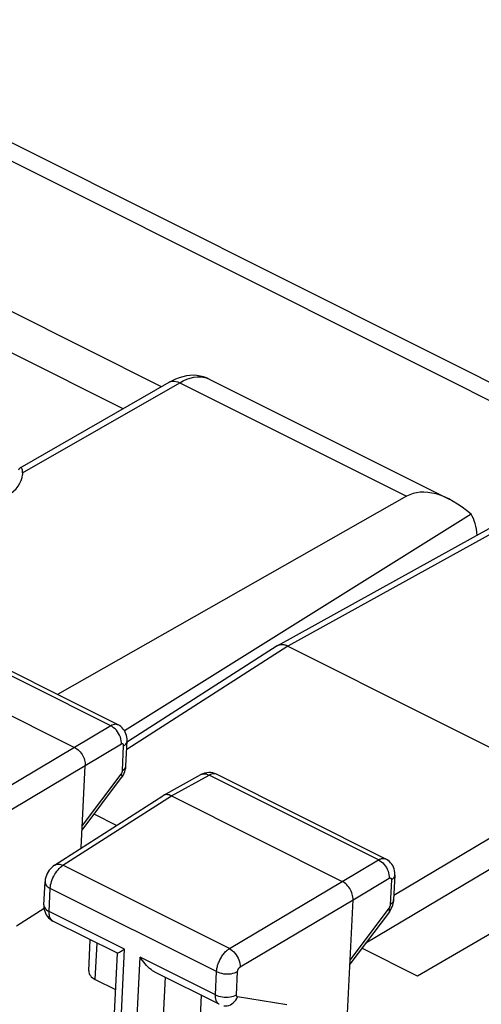
# Model space of a CAD drawing. Units: inches. Extents: x 76.5 to 134.1, y 118.5 to 178.9.
# Drawn here: x 98.9 to 105.1, y 165.7 to 178.8 of the extents above; entities that cross this region are included whole.
import ezdxf

# ---------------------------------------------------------------- set-up
doc = ezdxf.new("R2010")
doc.units = ezdxf.units.IN
doc.header["$MEASUREMENT"] = 0
doc.layers.add('ASSI', color=7, linetype='Continuous')
doc.layers.add('RACCORDO', color=7, linetype='Continuous')

# ---------------------------------------------------------------- blocks, each defined once
blk = doc.blocks.new('block 68')
at = {"layer": 'ASSI', "color": 7, "lineweight": 25, "true_color": 0xffffff}
blk.add_lwpolyline([(98.952, 172.798), (98.95, 172.796), (98.944, 172.79), (98.937, 172.781), (98.931, 172.768)], dxfattribs=at)
blk = doc.blocks.new('block 74')
at = {"layer": 'ASSI', "color": 7, "lineweight": 25, "true_color": 0xffffff}
blk.add_lwpolyline([(98.952, 172.798), (100.936, 173.937)], dxfattribs=at)
blk = doc.blocks.new('block 75')
at = {"layer": 'ASSI', "color": 7, "lineweight": 25, "true_color": 0xffffff}
blk.add_lwpolyline([(98.985, 172.733), (101.074, 173.931)], dxfattribs=at)
blk = doc.blocks.new('block 77')
at = {"layer": 'ASSI', "color": 7, "lineweight": 25, "true_color": 0xffffff}
blk.add_lwpolyline([(101.074, 173.931), (101.121, 173.957), (101.169, 173.977), (101.215, 173.993), (101.261, 174.004), (101.305, 174.01), (101.347, 174.01), (101.387, 174.006), (101.426, 173.997)], dxfattribs=at)
blk = doc.blocks.new('block 80')
at = {"layer": 'ASSI', "color": 7, "lineweight": 25, "true_color": 0xffffff}
blk.add_lwpolyline([(101.02, 173.979), (100.973, 173.956), (100.936, 173.937)], dxfattribs=at)
blk = doc.blocks.new('block 81')
at = {"layer": 'ASSI', "color": 7, "lineweight": 25, "true_color": 0xffffff}
blk.add_lwpolyline([(100.936, 173.937), (100.957, 173.946), (100.978, 173.951), (101.001, 173.952), (101.025, 173.949), (101.049, 173.942), (101.074, 173.931)], dxfattribs=at)
blk = doc.blocks.new('block 108')
at = {"layer": 'ASSI', "color": 7, "lineweight": 25, "true_color": 0xffffff}
blk.add_lwpolyline([(104.948, 172.186), (100.34, 169.307)], dxfattribs=at)
blk = doc.blocks.new('block 110')
at = {"layer": 'ASSI', "color": 7, "lineweight": 25, "true_color": 0xffffff}
blk.add_lwpolyline([(100.157, 169.372), (99.676, 169.085)], dxfattribs=at)
blk = doc.blocks.new('block 111')
at = {"layer": 'ASSI', "color": 7, "lineweight": 25, "true_color": 0xffffff}
blk.add_lwpolyline([(100.3, 169.128), (99.819, 168.841)], dxfattribs=at)
blk = doc.blocks.new('block 113')
at = {"layer": 'ASSI', "color": 7, "lineweight": 25, "true_color": 0xffffff}
blk.add_lwpolyline([(99.676, 169.085), (98.175, 168.192)], dxfattribs=at)
blk = doc.blocks.new('block 114')
at = {"layer": 'ASSI', "color": 7, "lineweight": 25, "true_color": 0xffffff}
blk.add_lwpolyline([(99.819, 168.841), (98.318, 167.948)], dxfattribs=at)
blk = doc.blocks.new('block 115')
at = {"layer": 'ASSI', "color": 7, "lineweight": 25, "true_color": 0xffffff}
blk.add_lwpolyline([(104.091, 172.422), (99.448, 169.788)], dxfattribs=at)
blk = doc.blocks.new('block 119')
at = {"layer": 'ASSI', "color": 7, "lineweight": 25, "true_color": 0xffffff}
blk.add_lwpolyline([(100.303, 169.13), (100.3, 169.128)], dxfattribs=at)
blk = doc.blocks.new('block 148')
at = {"layer": 'ASSI', "color": 7, "lineweight": 25, "true_color": 0xffffff}
blk.add_lwpolyline([(100.329, 169.105), (100.344, 169.116), (100.357, 169.128), (100.366, 169.141), (100.372, 169.154), (100.375, 169.168), (100.375, 169.17)], dxfattribs=at)
blk = doc.blocks.new('block 149')
at = {"layer": 'ASSI', "color": 7, "lineweight": 25, "true_color": 0xffffff}
blk.add_lwpolyline([(100.313, 168.776), (100.328, 168.786), (100.341, 168.798), (100.35, 168.811), (100.356, 168.824), (100.359, 168.838)], dxfattribs=at)
blk = doc.blocks.new('block 150')
at = {"layer": 'ASSI', "color": 7, "lineweight": 25, "true_color": 0xffffff}
blk.add_lwpolyline([(99.409, 167.52), (99.391, 167.508), (99.372, 167.491), (99.354, 167.472), (99.338, 167.452), (99.324, 167.43), (99.311, 167.408), (99.301, 167.384), (99.293, 167.359), (99.287, 167.334), (99.284, 167.309), (99.283, 167.3)], dxfattribs=at)
blk = doc.blocks.new('block 152')
at = {"layer": 'ASSI', "color": 7, "lineweight": 25, "true_color": 0xffffff}
blk.add_lwpolyline([(99.409, 167.52), (100.85, 168.443)], dxfattribs=at)
blk = doc.blocks.new('block 153')
at = {"layer": 'ASSI', "color": 7, "lineweight": 25, "true_color": 0xffffff}
blk.add_lwpolyline([(99.522, 167.518), (100.963, 168.441)], dxfattribs=at)
blk = doc.blocks.new('block 155')
at = {"layer": 'ASSI', "color": 7, "lineweight": 25, "true_color": 0xffffff}
blk.add_lwpolyline([(99.271, 166.945), (98.905, 166.711)], dxfattribs=at)
blk = doc.blocks.new('block 156')
at = {"layer": 'ASSI', "color": 7, "lineweight": 25, "true_color": 0xffffff}
blk.add_lwpolyline([(99.409, 167.52), (99.412, 167.522), (99.428, 167.529), (99.445, 167.533), (99.463, 167.534), (99.482, 167.532), (99.502, 167.526), (99.522, 167.518)], dxfattribs=at)
blk = doc.blocks.new('block 157')
at = {"layer": 'ASSI', "color": 7, "lineweight": 25, "true_color": 0xffffff}
blk.add_lwpolyline([(103.236, 167.304), (103.717, 167.59)], dxfattribs=at)
blk = doc.blocks.new('block 158')
at = {"layer": 'ASSI', "color": 7, "lineweight": 25, "true_color": 0xffffff}
blk.add_lwpolyline([(103.379, 167.06), (103.86, 167.346)], dxfattribs=at)
blk = doc.blocks.new('block 159')
at = {"layer": 'ASSI', "color": 7, "lineweight": 25, "true_color": 0xffffff}
blk.add_lwpolyline([(100.855, 168.446), (100.85, 168.443)], dxfattribs=at)
blk = doc.blocks.new('block 160')
at = {"layer": 'ASSI', "color": 7, "lineweight": 25, "true_color": 0xffffff}
blk.add_lwpolyline([(101.735, 166.411), (103.236, 167.304)], dxfattribs=at)
blk = doc.blocks.new('block 161')
at = {"layer": 'ASSI', "color": 7, "lineweight": 25, "true_color": 0xffffff}
blk.add_lwpolyline([(101.878, 166.167), (103.379, 167.06)], dxfattribs=at)
blk = doc.blocks.new('block 162')
at = {"layer": 'ASSI', "color": 7, "lineweight": 25, "true_color": 0xffffff}
blk.add_open_spline([(103.86, 167.346), (103.861, 167.347), (103.863, 167.348), (103.863, 167.348), (103.864, 167.349), (103.866, 167.349), (103.866, 167.349), (103.868, 167.35), (103.869, 167.35), (103.869, 167.35), (103.871, 167.35), (103.872, 167.351), (103.872, 167.351), (103.874, 167.35), (103.875, 167.35), (103.875, 167.35), (103.877, 167.35), (103.878, 167.349), (103.878, 167.349), (103.88, 167.349), (103.881, 167.348), (103.881, 167.348), (103.882, 167.347), (103.884, 167.346), (103.884, 167.346), (103.885, 167.344), (103.886, 167.343), (103.886, 167.343), (103.886, 167.341), (103.887, 167.34), (103.887, 167.34)], degree=3, knots=[0, 0, 0, 0, 1, 1, 1, 2, 2, 2, 3, 3, 3, 4, 4, 4, 5, 5, 5, 6, 6, 6, 7, 7, 7, 8, 8, 8, 9, 9, 9, 10, 10, 10, 10], dxfattribs=at)
blk = doc.blocks.new('block 163')
at = {"layer": 'ASSI', "color": 7, "lineweight": 25, "true_color": 0xffffff}
blk.add_lwpolyline([(100.257, 166.356), (100.274, 166.365), (100.285, 166.372), (100.297, 166.378), (100.31, 166.386), (100.324, 166.394), (100.34, 166.403)], dxfattribs=at)
blk = doc.blocks.new('block 164')
at = {"layer": 'ASSI', "color": 7, "lineweight": 25, "true_color": 0xffffff}
blk.add_lwpolyline([(100.855, 168.446), (101.357, 168.723)], dxfattribs=at)
blk = doc.blocks.new('block 165')
at = {"layer": 'ASSI', "color": 7, "lineweight": 25, "true_color": 0xffffff}
blk.add_lwpolyline([(100.963, 168.441), (101.464, 168.717)], dxfattribs=at)
blk = doc.blocks.new('block 166')
at = {"layer": 'ASSI', "color": 7, "lineweight": 25, "true_color": 0xffffff}
blk.add_lwpolyline([(103.717, 167.59), (103.724, 167.594), (103.732, 167.598), (103.74, 167.601), (103.748, 167.604), (103.756, 167.607), (103.764, 167.608), (103.772, 167.61), (103.78, 167.61), (103.788, 167.61), (103.796, 167.609), (103.804, 167.607), (103.811, 167.604), (103.815, 167.602)], dxfattribs=at)
blk = doc.blocks.new('block 167')
at = {"layer": 'ASSI', "color": 7, "lineweight": 25, "true_color": 0xffffff}
blk.add_lwpolyline([(101.464, 168.717), (101.481, 168.726), (101.497, 168.732), (101.513, 168.736), (101.529, 168.737), (101.543, 168.736)], dxfattribs=at)
blk = doc.blocks.new('block 169')
at = {"layer": 'ASSI', "color": 7, "lineweight": 25, "true_color": 0xffffff}
blk.add_lwpolyline([(101.357, 168.723), (101.371, 168.729), (101.388, 168.733), (101.406, 168.734), (101.425, 168.732), (101.445, 168.726), (101.464, 168.717)], dxfattribs=at)
blk = doc.blocks.new('block 191')
at = {"layer": 'ASSI', "color": 7, "lineweight": 25, "true_color": 0xffffff}
blk.add_lwpolyline([(100.302, 168.684), (100.313, 168.699), (100.325, 168.72), (100.335, 168.741), (100.344, 168.763)], dxfattribs=at)
blk = doc.blocks.new('block 192')
at = {"layer": 'ASSI', "color": 7, "lineweight": 25, "true_color": 0xffffff}
blk.add_lwpolyline([(100.296, 168.729), (100.298, 168.733), (100.3, 168.736), (100.302, 168.74), (100.304, 168.744), (100.306, 168.748), (100.308, 168.752), (100.309, 168.756), (100.311, 168.76), (100.312, 168.764), (100.312, 168.768), (100.313, 168.772), (100.313, 168.776)], dxfattribs=at)
blk = doc.blocks.new('block 193')
at = {"layer": 'ASSI', "color": 7, "lineweight": 25, "true_color": 0xffffff}
blk.add_lwpolyline([(99.426, 167.42), (99.441, 167.441), (99.456, 167.46), (99.472, 167.477), (99.489, 167.493), (99.506, 167.506), (99.522, 167.518)], dxfattribs=at)
blk = doc.blocks.new('block 194')
at = {"layer": 'ASSI', "color": 7, "lineweight": 25, "true_color": 0xffffff}
blk.add_lwpolyline([(99.78, 168.045), (100.296, 168.729)], dxfattribs=at)
blk = doc.blocks.new('block 195')
at = {"layer": 'ASSI', "color": 7, "lineweight": 25, "true_color": 0xffffff}
blk.add_lwpolyline([(99.777, 167.987), (100.302, 168.684)], dxfattribs=at)
blk = doc.blocks.new('block 208')
at = {"layer": 'ASSI', "color": 7, "lineweight": 25, "true_color": 0xffffff}
blk.add_lwpolyline([(110.171, 169.489), (104.234, 166.046)], dxfattribs=at)
blk = doc.blocks.new('block 230')
at = {"layer": 'ASSI', "color": 7, "lineweight": 25, "true_color": 0xffffff}
blk.add_lwpolyline([(100.344, 168.763), (100.351, 168.786), (100.356, 168.809)], dxfattribs=at)
blk = doc.blocks.new('block 231')
at = {"layer": 'ASSI', "color": 7, "lineweight": 25, "true_color": 0xffffff}
blk.add_lwpolyline([(103.862, 166.902), (103.863, 166.905), (103.866, 166.913), (103.865, 166.923), (103.862, 166.935), (103.855, 166.948)], dxfattribs=at)
blk = doc.blocks.new('block 232')
at = {"layer": 'ASSI', "color": 7, "lineweight": 25, "true_color": 0xffffff}
blk.add_lwpolyline([(103.862, 166.902), (103.876, 166.923), (103.888, 166.944), (103.898, 166.965)], dxfattribs=at)
blk = doc.blocks.new('block 233')
at = {"layer": 'ASSI', "color": 7, "lineweight": 25, "true_color": 0xffffff}
blk.add_lwpolyline([(103.855, 166.948), (103.34, 166.263)], dxfattribs=at)
blk = doc.blocks.new('block 234')
at = {"layer": 'ASSI', "color": 7, "lineweight": 25, "true_color": 0xffffff}
blk.add_lwpolyline([(103.862, 166.902), (103.337, 166.205)], dxfattribs=at)
blk = doc.blocks.new('block 272')
at = {"layer": 'ASSI', "color": 7, "lineweight": 25, "true_color": 0xffffff}
blk.add_lwpolyline([(99.268, 166.992), (99.283, 167.3)], dxfattribs=at)
blk = doc.blocks.new('block 273')
at = {"layer": 'ASSI', "color": 7, "lineweight": 25, "true_color": 0xffffff}
blk.add_lwpolyline([(98.985, 172.733), (98.984, 172.709)], dxfattribs=at)
blk = doc.blocks.new('block 277')
at = {"layer": 'ASSI', "color": 7, "lineweight": 25, "true_color": 0xffffff}
blk.add_lwpolyline([(99.353, 167.212), (99.355, 167.235), (99.358, 167.258), (99.364, 167.281), (99.371, 167.305), (99.379, 167.329), (99.389, 167.353), (99.4, 167.376), (99.413, 167.399), (99.426, 167.42)], dxfattribs=at)
blk = doc.blocks.new('block 279')
at = {"layer": 'ASSI', "color": 7, "lineweight": 25, "true_color": 0xffffff}
blk.add_lwpolyline([(100.356, 168.809), (100.359, 168.832)], dxfattribs=at)
blk = doc.blocks.new('block 282')
at = {"layer": 'ASSI', "color": 7, "lineweight": 25, "true_color": 0xffffff}
blk.add_lwpolyline([(103.898, 166.965), (103.906, 166.987)], dxfattribs=at)
blk = doc.blocks.new('block 301')
at = {"layer": 'ASSI', "color": 7, "lineweight": 25, "true_color": 0xffffff}
blk.add_lwpolyline([(99.283, 167.3), (99.284, 167.288), (99.288, 167.274), (99.295, 167.26), (99.305, 167.247), (99.318, 167.234), (99.334, 167.223), (99.353, 167.212)], dxfattribs=at)
blk = doc.blocks.new('block 302')
at = {"layer": 'ASSI', "color": 7, "lineweight": 25, "true_color": 0xffffff}
blk.add_lwpolyline([(99.268, 166.992), (99.269, 166.98), (99.273, 166.966), (99.28, 166.952), (99.29, 166.939), (99.303, 166.927), (99.319, 166.915), (99.338, 166.905)], dxfattribs=at)
blk = doc.blocks.new('block 303')
at = {"layer": 'ASSI', "color": 7, "lineweight": 25, "true_color": 0xffffff}
blk.add_lwpolyline([(98.985, 172.733), (98.984, 172.752)], dxfattribs=at)
blk = doc.blocks.new('block 305')
at = {"layer": 'ASSI', "color": 7, "lineweight": 25, "true_color": 0xffffff}
blk.add_lwpolyline([(100.375, 169.17), (100.375, 169.197), (100.373, 169.221), (100.367, 169.245), (100.36, 169.267), (100.35, 169.289), (100.338, 169.31), (100.324, 169.328), (100.309, 169.346), (100.291, 169.361), (100.272, 169.374), (100.255, 169.384)], dxfattribs=at)
blk = doc.blocks.new('block 307')
at = {"layer": 'ASSI', "color": 7, "lineweight": 25, "true_color": 0xffffff}
blk.add_lwpolyline([(100.3, 169.128), (100.3, 169.151), (100.297, 169.174), (100.292, 169.198), (100.285, 169.223), (100.274, 169.246), (100.262, 169.269), (100.248, 169.291), (100.232, 169.312), (100.215, 169.33), (100.196, 169.347), (100.177, 169.361), (100.157, 169.372)], dxfattribs=at)
blk = doc.blocks.new('block 308')
at = {"layer": 'ASSI', "color": 7, "lineweight": 25, "true_color": 0xffffff}
blk.add_lwpolyline([(100.329, 169.105), (100.329, 169.11), (100.329, 169.114), (100.328, 169.117), (100.327, 169.121), (100.326, 169.124), (100.324, 169.126), (100.323, 169.128), (100.32, 169.13), (100.318, 169.131), (100.315, 169.132), (100.313, 169.132), (100.31, 169.132), (100.306, 169.131), (100.303, 169.13)], dxfattribs=at)
blk = doc.blocks.new('block 309')
at = {"layer": 'ASSI', "color": 7, "lineweight": 25, "true_color": 0xffffff}
blk.add_lwpolyline([(99.268, 166.992), (99.268, 166.983), (99.269, 166.958), (99.273, 166.933), (99.279, 166.908), (99.288, 166.884), (99.299, 166.862), (99.313, 166.841), (99.329, 166.822), (99.347, 166.805)], dxfattribs=at)
blk = doc.blocks.new('block 310')
at = {"layer": 'ASSI', "color": 7, "lineweight": 25, "true_color": 0xffffff}
blk.add_lwpolyline([(99.338, 166.905), (99.353, 167.212)], dxfattribs=at)
blk = doc.blocks.new('block 311')
at = {"layer": 'ASSI', "color": 7, "lineweight": 25, "true_color": 0xffffff}
blk.add_lwpolyline([(99.766, 167.749), (99.819, 168.841)], dxfattribs=at)
blk = doc.blocks.new('block 312')
at = {"layer": 'ASSI', "color": 7, "lineweight": 25, "true_color": 0xffffff}
blk.add_lwpolyline([(99.865, 166.114), (99.885, 166.53)], dxfattribs=at)
blk = doc.blocks.new('block 313')
at = {"layer": 'ASSI', "color": 7, "lineweight": 25, "true_color": 0xffffff}
blk.add_lwpolyline([(99.951, 166.001), (99.975, 166.485)], dxfattribs=at)
blk = doc.blocks.new('block 314')
at = {"layer": 'ASSI', "color": 7, "lineweight": 25, "true_color": 0xffffff}
blk.add_lwpolyline([(100.313, 168.776), (100.329, 169.105)], dxfattribs=at)
blk = doc.blocks.new('block 315')
at = {"layer": 'ASSI', "color": 7, "lineweight": 25, "true_color": 0xffffff}
blk.add_lwpolyline([(100.359, 168.84), (100.375, 169.17)], dxfattribs=at)
blk = doc.blocks.new('block 316')
at = {"layer": 'ASSI', "color": 7, "lineweight": 25, "true_color": 0xffffff}
blk.add_lwpolyline([(100.189, 165.193), (100.245, 166.349)], dxfattribs=at)
blk = doc.blocks.new('block 317')
at = {"layer": 'ASSI', "color": 7, "lineweight": 25, "true_color": 0xffffff}
blk.add_lwpolyline([(100.276, 165.08), (100.34, 166.403)], dxfattribs=at)
blk = doc.blocks.new('block 318')
at = {"layer": 'ASSI', "color": 7, "lineweight": 25, "true_color": 0xffffff}
blk.add_lwpolyline([(100.483, 164.976), (100.547, 166.299)], dxfattribs=at)
blk = doc.blocks.new('block 319')
at = {"layer": 'ASSI', "color": 7, "lineweight": 25, "true_color": 0xffffff}
blk.add_lwpolyline([(100.833, 164.987), (100.884, 166.03)], dxfattribs=at)
blk = doc.blocks.new('block 320')
at = {"layer": 'ASSI', "color": 7, "lineweight": 25, "true_color": 0xffffff}
blk.add_lwpolyline([(101.36, 165.792), (101.336, 165.308)], dxfattribs=at)
blk = doc.blocks.new('block 321')
at = {"layer": 'ASSI', "color": 7, "lineweight": 25, "true_color": 0xffffff}
blk.add_lwpolyline([(101.549, 165.798), (101.564, 166.106)], dxfattribs=at)
blk = doc.blocks.new('block 322')
at = {"layer": 'ASSI', "color": 7, "lineweight": 25, "true_color": 0xffffff}
blk.add_lwpolyline([(101.829, 165.798), (101.844, 166.106)], dxfattribs=at)
blk = doc.blocks.new('block 325')
at = {"layer": 'ASSI', "color": 7, "lineweight": 25, "true_color": 0xffffff}
blk.add_lwpolyline([(101.844, 166.106), (101.844, 166.108), (101.844, 166.11), (101.844, 166.112), (101.845, 166.115), (101.845, 166.117), (101.846, 166.119), (101.846, 166.122), (101.847, 166.124), (101.848, 166.127), (101.849, 166.13), (101.85, 166.132), (101.852, 166.135), (101.853, 166.138), (101.854, 166.14), (101.856, 166.143), (101.857, 166.145), (101.859, 166.148), (101.861, 166.15), (101.863, 166.153), (101.864, 166.155), (101.866, 166.157), (101.868, 166.159), (101.87, 166.161), (101.872, 166.163), (101.874, 166.164), (101.876, 166.166), (101.878, 166.167)], dxfattribs=at)
blk = doc.blocks.new('block 326')
at = {"layer": 'ASSI', "color": 7, "lineweight": 25, "true_color": 0xffffff}
blk.add_lwpolyline([(100.359, 168.832), (100.359, 168.84)], dxfattribs=at)
blk = doc.blocks.new('block 327')
at = {"layer": 'ASSI', "color": 7, "lineweight": 25, "true_color": 0xffffff}
blk.add_lwpolyline([(101.564, 166.106), (101.565, 166.116), (101.566, 166.126), (101.567, 166.137), (101.569, 166.148), (101.572, 166.16), (101.575, 166.172), (101.578, 166.185), (101.582, 166.198), (101.586, 166.211), (101.591, 166.224), (101.597, 166.237), (101.603, 166.251), (101.609, 166.264), (101.616, 166.277), (101.624, 166.29), (101.631, 166.303), (101.64, 166.315), (101.648, 166.327), (101.657, 166.339), (101.666, 166.35), (101.676, 166.361), (101.685, 166.371), (101.695, 166.38), (101.705, 166.389), (101.715, 166.397), (101.725, 166.404), (101.735, 166.411)], dxfattribs=at)
blk = doc.blocks.new('block 328')
at = {"layer": 'ASSI', "color": 7, "lineweight": 25, "true_color": 0xffffff}
blk.add_lwpolyline([(103.906, 166.987), (103.912, 167.009), (103.917, 167.032)], dxfattribs=at)
blk = doc.blocks.new('block 347')
at = {"layer": 'ASSI', "color": 7, "lineweight": 25, "true_color": 0xffffff}
blk.add_lwpolyline([(103.936, 167.398), (103.935, 167.422), (103.931, 167.447), (103.925, 167.471), (103.917, 167.493), (103.907, 167.514), (103.894, 167.535), (103.879, 167.553), (103.863, 167.57), (103.845, 167.584), (103.825, 167.597), (103.815, 167.602)], dxfattribs=at)
blk = doc.blocks.new('block 348')
at = {"layer": 'ASSI', "color": 7, "lineweight": 25, "true_color": 0xffffff}
blk.add_lwpolyline([(103.379, 167.06), (103.379, 167.078), (103.377, 167.096), (103.374, 167.115), (103.369, 167.135), (103.363, 167.154), (103.355, 167.173), (103.345, 167.192), (103.335, 167.21), (103.323, 167.227), (103.31, 167.243), (103.296, 167.258), (103.282, 167.272), (103.267, 167.284), (103.251, 167.295), (103.236, 167.304)], dxfattribs=at)
blk = doc.blocks.new('block 349')
at = {"layer": 'ASSI', "color": 7, "lineweight": 25, "true_color": 0xffffff}
blk.add_lwpolyline([(103.935, 167.389), (103.936, 167.398)], dxfattribs=at)
blk = doc.blocks.new('block 350')
at = {"layer": 'ASSI', "color": 7, "lineweight": 25, "true_color": 0xffffff}
blk.add_lwpolyline([(103.301, 165.464), (103.379, 167.06)], dxfattribs=at)
blk = doc.blocks.new('block 351')
at = {"layer": 'ASSI', "color": 7, "lineweight": 25, "true_color": 0xffffff}
blk.add_lwpolyline([(103.889, 167.324), (103.873, 166.994)], dxfattribs=at)
blk = doc.blocks.new('block 352')
at = {"layer": 'ASSI', "color": 7, "lineweight": 25, "true_color": 0xffffff}
blk.add_lwpolyline([(103.935, 167.389), (103.919, 167.059)], dxfattribs=at)
blk = doc.blocks.new('block 355')
at = {"layer": 'ASSI', "color": 7, "lineweight": 25, "true_color": 0xffffff}
blk.add_open_spline([(103.873, 166.994), (103.873, 166.992), (103.873, 166.991), (103.873, 166.991), (103.873, 166.991), (103.873, 166.989), (103.873, 166.989), (103.873, 166.989), (103.872, 166.987), (103.872, 166.987), (103.872, 166.987), (103.872, 166.985), (103.872, 166.985), (103.872, 166.985), (103.872, 166.982), (103.872, 166.982), (103.872, 166.982), (103.871, 166.98), (103.871, 166.98), (103.871, 166.98), (103.87, 166.978), (103.87, 166.978), (103.87, 166.978), (103.87, 166.976), (103.87, 166.976), (103.87, 166.976), (103.869, 166.973), (103.869, 166.973), (103.869, 166.973), (103.868, 166.971), (103.868, 166.971), (103.868, 166.971), (103.867, 166.969), (103.867, 166.969), (103.867, 166.969), (103.866, 166.966), (103.866, 166.966), (103.866, 166.966), (103.865, 166.964), (103.865, 166.964), (103.865, 166.964), (103.864, 166.961), (103.864, 166.961), (103.864, 166.961), (103.863, 166.959), (103.863, 166.959), (103.863, 166.959), (103.861, 166.957), (103.861, 166.957), (103.861, 166.957), (103.86, 166.954), (103.86, 166.954), (103.86, 166.954), (103.859, 166.952), (103.859, 166.952), (103.859, 166.952), (103.857, 166.95), (103.857, 166.95), (103.857, 166.95), (103.855, 166.948), (103.855, 166.948)], degree=3, knots=[0, 0, 0, 0, 1, 1, 1, 2, 2, 2, 3, 3, 3, 4, 4, 4, 5, 5, 5, 6, 6, 6, 7, 7, 7, 8, 8, 8, 9, 9, 9, 10, 10, 10, 11, 11, 11, 12, 12, 12, 13, 13, 13, 14, 14, 14, 15, 15, 15, 16, 16, 16, 17, 17, 17, 18, 18, 18, 19, 19, 19, 20, 20, 20, 20], dxfattribs=at)
blk = doc.blocks.new('block 357')
at = {"layer": 'ASSI', "color": 7, "lineweight": 25, "true_color": 0xffffff}
blk.add_lwpolyline([(103.935, 167.389), (103.935, 167.386), (103.932, 167.373), (103.926, 167.359), (103.917, 167.347), (103.904, 167.335), (103.889, 167.324)], dxfattribs=at)
blk = doc.blocks.new('block 358')
at = {"layer": 'ASSI', "color": 7, "lineweight": 25, "true_color": 0xffffff}
blk.add_lwpolyline([(103.919, 167.059), (103.919, 167.057), (103.916, 167.043), (103.91, 167.03), (103.901, 167.017), (103.888, 167.005), (103.873, 166.994)], dxfattribs=at)
blk = doc.blocks.new('block 359')
at = {"layer": 'ASSI', "color": 7, "lineweight": 25, "true_color": 0xffffff}
blk.add_lwpolyline([(103.917, 167.032), (103.919, 167.055), (103.919, 167.059)], dxfattribs=at)
blk = doc.blocks.new('block 376')
at = {"layer": 'ASSI', "color": 7, "lineweight": 25, "true_color": 0xffffff}
blk.add_lwpolyline([(98.984, 172.752), (98.982, 172.768), (98.979, 172.78), (98.974, 172.79), (98.969, 172.796), (98.963, 172.8), (98.956, 172.8), (98.952, 172.798)], dxfattribs=at)
blk = doc.blocks.new('block 410')
at = {"layer": 'ASSI', "color": 7, "lineweight": 25, "true_color": 0xffffff}
blk.add_lwpolyline([(100.296, 168.729), (100.302, 168.716), (100.305, 168.705), (100.306, 168.695), (100.303, 168.686), (100.302, 168.684)], dxfattribs=at)
blk = doc.blocks.new('block 411')
at = {"layer": 'ASSI', "color": 7, "lineweight": 25, "true_color": 0xffffff}
blk.add_lwpolyline([(103.887, 167.34), (103.888, 167.338), (103.888, 167.336), (103.889, 167.333), (103.889, 167.331), (103.889, 167.329), (103.889, 167.326), (103.889, 167.324)], dxfattribs=at)
blk = doc.blocks.new('block 500')
at = {"layer": 'ASSI', "color": 7, "lineweight": 25, "true_color": 0xffffff}
blk.add_lwpolyline([(99.951, 166.001), (100.222, 165.866)], dxfattribs=at)
blk = doc.blocks.new('block 506')
at = {"layer": 'ASSI', "color": 7, "lineweight": 25, "true_color": 0xffffff}
blk.add_lwpolyline([(100.744, 166.1), (100.737, 166.103), (100.714, 166.117), (100.693, 166.132), (100.671, 166.149), (100.651, 166.167), (100.631, 166.187), (100.613, 166.207), (100.595, 166.229), (100.578, 166.252), (100.562, 166.275), (100.547, 166.299)], dxfattribs=at)
blk = doc.blocks.new('block 508')
at = {"layer": 'ASSI', "color": 7, "lineweight": 25, "true_color": 0xffffff}
blk.add_lwpolyline([(101.601, 165.671), (101.595, 165.674), (101.59, 165.678), (101.585, 165.682), (101.58, 165.687), (101.575, 165.692), (101.571, 165.698), (101.567, 165.704), (101.563, 165.711), (101.56, 165.719), (101.557, 165.727), (101.555, 165.736), (101.553, 165.745), (101.551, 165.755), (101.55, 165.765), (101.549, 165.776), (101.549, 165.787), (101.549, 165.798)], dxfattribs=at)
blk = doc.blocks.new('block 513')
at = {"layer": 'ASSI', "color": 7, "lineweight": 25, "true_color": 0xffffff}
blk.add_lwpolyline([(101.735, 166.411), (101.755, 166.399), (101.773, 166.385), (101.792, 166.368), (101.809, 166.35), (101.825, 166.329), (101.839, 166.307), (101.851, 166.284), (101.861, 166.26), (101.869, 166.236), (101.875, 166.213), (101.878, 166.189), (101.878, 166.167)], dxfattribs=at)
blk = doc.blocks.new('block 515')
at = {"layer": 'ASSI', "color": 7, "lineweight": 25, "true_color": 0xffffff}
blk.add_lwpolyline([(99.389, 166.778), (99.378, 166.785), (99.369, 166.792), (99.361, 166.802), (99.354, 166.813), (99.349, 166.825), (99.344, 166.839), (99.341, 166.854), (99.338, 166.87), (99.338, 166.887), (99.338, 166.905)], dxfattribs=at)
blk = doc.blocks.new('block 518')
at = {"layer": 'ASSI', "color": 7, "lineweight": 25, "true_color": 0xffffff}
blk.add_lwpolyline([(99.347, 166.805), (99.367, 166.79), (99.389, 166.778)], dxfattribs=at)
blk = doc.blocks.new('block 536')
at = {"layer": 'ASSI', "color": 7, "lineweight": 25, "true_color": 0xffffff}
blk.add_lwpolyline([(100.963, 168.441), (100.947, 168.448), (100.932, 168.453), (100.916, 168.456), (100.901, 168.457), (100.886, 168.456), (100.872, 168.453), (100.86, 168.448), (100.855, 168.446)], dxfattribs=at)
blk = doc.blocks.new('block 539')
at = {"layer": 'ASSI', "color": 7, "lineweight": 25, "true_color": 0xffffff}
blk.add_lwpolyline([(101.549, 165.798), (101.57, 165.789), (101.592, 165.781), (101.616, 165.775), (101.641, 165.771), (101.667, 165.768), (101.693, 165.767), (101.718, 165.768), (101.743, 165.771), (101.767, 165.775), (101.79, 165.781), (101.81, 165.789), (101.829, 165.798)], dxfattribs=at)
blk = doc.blocks.new('block 540')
at = {"layer": 'ASSI', "color": 7, "lineweight": 25, "true_color": 0xffffff}
blk.add_lwpolyline([(101.564, 166.106), (101.585, 166.097), (101.607, 166.089), (101.631, 166.083), (101.656, 166.078), (101.682, 166.076), (101.708, 166.075), (101.733, 166.076), (101.758, 166.078), (101.782, 166.083), (101.805, 166.089), (101.825, 166.097), (101.844, 166.106)], dxfattribs=at)
blk = doc.blocks.new('block 552')
at = {"layer": 'ASSI', "color": 7, "lineweight": 25, "true_color": 0xffffff}
blk.add_lwpolyline([(101.601, 165.671), (100.744, 166.1)], dxfattribs=at)
blk = doc.blocks.new('block 553')
at = {"layer": 'ASSI', "color": 7, "lineweight": 25, "true_color": 0xffffff}
blk.add_lwpolyline([(100.245, 166.349), (99.389, 166.778)], dxfattribs=at)
blk = doc.blocks.new('block 560')
at = {"layer": 'ASSI', "color": 7, "lineweight": 25, "true_color": 0xffffff}
blk.add_lwpolyline([(101.549, 165.798), (100.547, 166.299)], dxfattribs=at)
blk = doc.blocks.new('block 561')
at = {"layer": 'ASSI', "color": 7, "lineweight": 25, "true_color": 0xffffff}
blk.add_lwpolyline([(100.34, 166.403), (99.338, 166.905)], dxfattribs=at)
blk = doc.blocks.new('block 571')
at = {"layer": 'ASSI', "color": 7, "lineweight": 25, "true_color": 0xffffff}
blk.add_lwpolyline([(101.564, 166.106), (99.353, 167.212)], dxfattribs=at)
blk = doc.blocks.new('block 581')
at = {"layer": 'ASSI', "color": 7, "lineweight": 25, "true_color": 0xffffff}
blk.add_lwpolyline([(101.735, 166.411), (99.522, 167.518)], dxfattribs=at)
blk = doc.blocks.new('block 592')
at = {"layer": 'ASSI', "color": 7, "lineweight": 25, "true_color": 0xffffff}
blk.add_lwpolyline([(104.234, 166.046), (103.495, 166.415)], dxfattribs=at)
blk = doc.blocks.new('block 593')
at = {"layer": 'ASSI', "color": 7, "lineweight": 25, "true_color": 0xffffff}
blk.add_lwpolyline([(100.233, 168.048), (99.935, 168.197)], dxfattribs=at)
blk = doc.blocks.new('block 603')
at = {"layer": 'ASSI', "color": 7, "lineweight": 25, "true_color": 0xffffff}
blk.add_lwpolyline([(97.403, 170.222), (99.676, 169.085)], dxfattribs=at)
blk = doc.blocks.new('block 604')
at = {"layer": 'ASSI', "color": 7, "lineweight": 25, "true_color": 0xffffff}
blk.add_lwpolyline([(100.963, 168.441), (103.236, 167.304)], dxfattribs=at)
blk = doc.blocks.new('block 611')
at = {"layer": 'ASSI', "color": 7, "lineweight": 25, "true_color": 0xffffff}
blk.add_lwpolyline([(103.717, 167.59), (101.464, 168.717)], dxfattribs=at)
blk = doc.blocks.new('block 613')
at = {"layer": 'ASSI', "color": 7, "lineweight": 25, "true_color": 0xffffff}
blk.add_lwpolyline([(100.157, 169.372), (97.904, 170.499)], dxfattribs=at)
blk = doc.blocks.new('block 615')
at = {"layer": 'ASSI', "color": 7, "lineweight": 25, "true_color": 0xffffff}
blk.add_lwpolyline([(103.815, 167.602), (101.563, 168.729)], dxfattribs=at)
blk = doc.blocks.new('block 616')
at = {"layer": 'ASSI', "color": 7, "lineweight": 25, "true_color": 0xffffff}
blk.add_lwpolyline([(100.255, 169.384), (98.003, 170.511)], dxfattribs=at)
blk = doc.blocks.new('block 622')
at = {"layer": 'ASSI', "color": 7, "lineweight": 25, "true_color": 0xffffff}
blk.add_lwpolyline([(103.717, 167.59), (103.737, 167.579), (103.756, 167.565), (103.775, 167.549), (103.792, 167.53), (103.808, 167.51), (103.822, 167.488), (103.834, 167.465), (103.844, 167.441), (103.852, 167.417), (103.857, 167.393), (103.86, 167.369), (103.86, 167.346)], dxfattribs=at)
blk = doc.blocks.new('block 624')
at = {"layer": 'ASSI', "color": 7, "lineweight": 25, "true_color": 0xffffff}
blk.add_lwpolyline([(99.676, 169.085), (99.691, 169.076), (99.707, 169.066), (99.722, 169.054), (99.736, 169.04), (99.75, 169.024), (99.763, 169.008), (99.775, 168.991), (99.785, 168.973), (99.795, 168.955), (99.803, 168.936), (99.809, 168.916), (99.814, 168.897), (99.817, 168.878), (99.819, 168.859), (99.819, 168.841)], dxfattribs=at)
blk = doc.blocks.new('block 637')
at = {"layer": 'ASSI', "color": 7, "lineweight": 25, "true_color": 0xffffff}
blk.add_lwpolyline([(101.663, 165.651), (101.685, 165.649), (101.706, 165.651), (101.728, 165.656), (101.749, 165.665), (101.769, 165.676), (101.787, 165.69), (101.804, 165.707), (101.82, 165.727), (101.833, 165.748), (101.844, 165.771)], dxfattribs=at)
blk = doc.blocks.new('block 639')
at = {"layer": 'ASSI', "color": 7, "lineweight": 25, "true_color": 0xffffff}
blk.add_lwpolyline([(102.5, 165.665), (101.844, 165.771)], dxfattribs=at)
blk = doc.blocks.new('block 642')
at = {"layer": 'ASSI', "color": 7, "lineweight": 25, "true_color": 0xffffff}
blk.add_open_spline([(101.844, 165.771), (101.842, 165.772), (101.841, 165.772), (101.841, 165.772), (101.84, 165.772), (101.839, 165.773), (101.839, 165.773), (101.838, 165.774), (101.837, 165.774), (101.837, 165.774), (101.836, 165.775), (101.835, 165.776), (101.835, 165.776), (101.834, 165.777), (101.833, 165.778), (101.833, 165.778), (101.832, 165.78), (101.832, 165.781), (101.832, 165.781), (101.831, 165.783), (101.83, 165.784), (101.83, 165.784), (101.83, 165.786), (101.829, 165.788), (101.829, 165.788), (101.829, 165.788), (101.829, 165.79), (101.829, 165.79), (101.829, 165.79), (101.829, 165.792), (101.829, 165.792), (101.829, 165.792), (101.829, 165.794), (101.829, 165.794), (101.829, 165.794), (101.829, 165.796), (101.829, 165.796), (101.829, 165.796), (101.829, 165.798), (101.829, 165.798)], degree=3, knots=[0, 0, 0, 0, 1, 1, 1, 2, 2, 2, 3, 3, 3, 4, 4, 4, 5, 5, 5, 6, 6, 6, 7, 7, 7, 8, 8, 8, 9, 9, 9, 10, 10, 10, 11, 11, 11, 12, 12, 12, 13, 13, 13, 13], dxfattribs=at)
blk = doc.blocks.new('block 643')
at = {"layer": 'ASSI', "color": 7, "lineweight": 25, "true_color": 0xffffff}
blk.add_lwpolyline([(100.245, 166.35), (100.247, 166.35), (100.251, 166.353), (100.257, 166.356)], dxfattribs=at)
blk = doc.blocks.new('block 645')
at = {"layer": 'ASSI', "color": 7, "lineweight": 25, "true_color": 0xffffff}
blk.add_lwpolyline([(101.543, 168.736), (101.557, 168.732), (101.563, 168.729)], dxfattribs=at)
blk = doc.blocks.new('block 646')
at = {"layer": 'ASSI', "color": 7, "lineweight": 25, "true_color": 0xffffff}
blk.add_lwpolyline([(101.564, 168.729), (101.539, 168.739), (101.514, 168.747), (101.487, 168.751), (101.46, 168.752), (101.433, 168.749)], dxfattribs=at)
blk = doc.blocks.new('block 650')
at = {"layer": 'ASSI', "color": 7, "lineweight": 25, "true_color": 0xffffff}
blk.add_lwpolyline([(100.255, 169.384), (100.248, 169.387), (100.235, 169.39), (100.221, 169.392), (100.206, 169.39), (100.19, 169.386), (100.173, 169.38), (100.157, 169.372)], dxfattribs=at)
blk = doc.blocks.new('block 668')
at = {"layer": 'ASSI', "color": 7, "lineweight": 25, "true_color": 0xffffff}
blk.add_lwpolyline([(101.433, 168.749), (101.406, 168.743), (101.38, 168.734), (101.357, 168.723)], dxfattribs=at)
blk = doc.blocks.new('block 676')
at = {"layer": 'ASSI', "color": 7, "lineweight": 25, "true_color": 0xffffff}
blk.add_lwpolyline([(101.426, 173.997), (101.462, 173.982), (101.467, 173.98)], dxfattribs=at)
blk = doc.blocks.new('block 679')
at = {"layer": 'ASSI', "color": 7, "lineweight": 25, "true_color": 0xffffff}
blk.add_lwpolyline([(101.467, 173.98), (101.431, 173.996), (101.39, 174.01), (101.347, 174.02), (101.303, 174.027), (101.257, 174.029), (101.211, 174.027), (101.163, 174.021)], dxfattribs=at)
blk = doc.blocks.new('block 683')
at = {"layer": 'ASSI', "color": 7, "lineweight": 25, "true_color": 0xffffff}
blk.add_lwpolyline([(101.074, 173.931), (104.091, 172.422)], dxfattribs=at)
blk = doc.blocks.new('block 687')
at = {"layer": 'ASSI', "color": 7, "lineweight": 25, "true_color": 0xffffff}
blk.add_lwpolyline([(101.467, 173.98), (104.655, 172.385)], dxfattribs=at)
blk = doc.blocks.new('block 718')
at = {"layer": 'ASSI', "color": 7, "lineweight": 25, "true_color": 0xffffff}
blk.add_lwpolyline([(101.163, 174.021), (101.116, 174.011), (101.068, 173.997), (101.02, 173.979)], dxfattribs=at)
blk = doc.blocks.new('block 727')
at = {"layer": 'ASSI', "color": 7, "lineweight": 25, "true_color": 0xffffff}
blk.add_open_spline([(98.785, 172.426), (98.905, 172.505), (98.974, 172.604), (98.984, 172.709)], degree=3, dxfattribs=at)
blk = doc.blocks.new('block 730')
at = {"layer": 'ASSI', "color": 7, "lineweight": 25, "true_color": 0xffffff}
blk.add_open_spline([(105.028, 171.901), (105.021, 172.016), (104.994, 172.113), (104.948, 172.186)], degree=3, dxfattribs=at)
blk = doc.blocks.new('block 740')
at = {"layer": 'ASSI', "color": 7, "lineweight": 25, "true_color": 0xffffff}
blk.add_open_spline([(104.948, 172.186), (104.631, 172.457), (104.309, 172.546), (104.091, 172.422)], degree=3, dxfattribs=at)
blk = doc.blocks.new('block 770')
at = {"layer": 'ASSI', "color": 7, "lineweight": 25, "true_color": 0xffffff}
blk.add_open_spline([(99.865, 166.114), (99.863, 166.071), (99.894, 166.03), (99.951, 166.001)], degree=3, dxfattribs=at)
blk = doc.blocks.new('block 796')
at = {"layer": 'RACCORDO', "color": 7, "lineweight": 25, "true_color": 0xffffff}
blk.add_lwpolyline([(102.375, 170.436), (102.371, 170.434)], dxfattribs=at)
blk = doc.blocks.new('block 797')
at = {"layer": 'RACCORDO', "color": 7, "lineweight": 25, "true_color": 0xffffff}
blk.add_lwpolyline([(105.763, 172.307), (102.375, 170.436)], dxfattribs=at)
blk = doc.blocks.new('block 798')
at = {"layer": 'RACCORDO', "color": 7, "lineweight": 25, "true_color": 0xffffff}
blk.add_lwpolyline([(105.898, 172.3), (102.511, 170.43)], dxfattribs=at)
blk = doc.blocks.new('block 800')
at = {"layer": 'RACCORDO', "color": 7, "lineweight": 25, "true_color": 0xffffff}
blk.add_lwpolyline([(102.37, 170.433), (100.382, 169.16)], dxfattribs=at)
blk = doc.blocks.new('block 801')
at = {"layer": 'RACCORDO', "color": 7, "lineweight": 25, "true_color": 0xffffff}
blk.add_lwpolyline([(102.511, 170.43), (100.37, 169.059)], dxfattribs=at)
blk = doc.blocks.new('block 817')
at = {"layer": 'RACCORDO', "color": 7, "lineweight": 25, "true_color": 0xffffff}
blk.add_lwpolyline([(103.922, 167.121), (106.298, 168.535)], dxfattribs=at)
blk = doc.blocks.new('block 818')
at = {"layer": 'RACCORDO', "color": 7, "lineweight": 25, "true_color": 0xffffff}
blk.add_lwpolyline([(103.55, 166.488), (106.477, 168.23)], dxfattribs=at)
blk = doc.blocks.new('block 969')
at = {"layer": 'RACCORDO', "color": 7, "lineweight": 25, "true_color": 0xffffff}
blk.add_lwpolyline([(102.511, 170.43), (102.503, 170.434), (102.495, 170.437), (102.488, 170.44), (102.48, 170.442), (102.472, 170.445), (102.465, 170.446), (102.457, 170.448), (102.45, 170.449), (102.443, 170.45), (102.436, 170.45), (102.428, 170.45), (102.421, 170.45), (102.415, 170.449), (102.408, 170.448), (102.401, 170.447), (102.395, 170.445), (102.389, 170.442), (102.382, 170.44), (102.377, 170.437)], dxfattribs=at)
blk = doc.blocks.new('block 980')
at = {"layer": 'RACCORDO', "color": 7, "lineweight": 25, "true_color": 0xffffff}
blk.add_lwpolyline([(102.511, 170.43), (106.298, 168.535)], dxfattribs=at)
blk = doc.blocks.new('block 1000')
at = {"layer": 'RACCORDO', "color": 7, "lineweight": 25, "true_color": 0xffffff}
blk.add_lwpolyline([(95.175, 178.707), (108.205, 172.187)], dxfattribs=at)
blk = doc.blocks.new('block 1002')
at = {"layer": 'RACCORDO', "color": 7, "lineweight": 25, "true_color": 0xffffff}
blk.add_lwpolyline([(95.57, 178.755), (107.673, 172.698)], dxfattribs=at)
blk = doc.blocks.new('block 1076')
at = {"color": 7, "lineweight": 25, "true_color": 0xffffff}
blk.add_lwpolyline([(100.322, 173.584), (95.961, 175.766)], dxfattribs=at)
blk = doc.blocks.new('block 1078')
at = {"color": 7, "lineweight": 25, "true_color": 0xffffff}
blk.add_lwpolyline([(100.834, 173.878), (96.74, 175.927)], dxfattribs=at)

msp = doc.modelspace()

# ---------------------------------------------------------------- block references
for name in ['block 1078', 'block 1076']:
    msp.add_blockref(name, (0, 0))
at = {"layer": 'ASSI'}
for name in ['block 718', 'block 77', 'block 679', 'block 74', 'block 75', 'block 80', 'block 81', 'block 683', 'block 676', 'block 687', 'block 727', 'block 68', 'block 376', 'block 303', 'block 273', 'block 740', 'block 115', 'block 108', 'block 730', 'block 613', 'block 616', 'block 603', 'block 208', 'block 110', 'block 650', 'block 307', 'block 305', 'block 148', 'block 315', 'block 113', 'block 624', 'block 111', 'block 119', 'block 308', 'block 314', 'block 114', 'block 311', 'block 149', 'block 230', 'block 279', 'block 326', 'block 195', 'block 194', 'block 192', 'block 410', 'block 191', 'block 164', 'block 165', 'block 668', 'block 169', 'block 646', 'block 167', 'block 611', 'block 645', 'block 615', 'block 152', 'block 153', 'block 159', 'block 536', 'block 604', 'block 593', 'block 166', 'block 347', 'block 150', 'block 156', 'block 193', 'block 581', 'block 157', 'block 622', 'block 277', 'block 158', 'block 162', 'block 411', 'block 357', 'block 352', 'block 349', 'block 272', 'block 301', 'block 310', 'block 571', 'block 160', 'block 348', 'block 351', 'block 155', 'block 302', 'block 309', 'block 161', 'block 350', 'block 233', 'block 355', 'block 231', 'block 232', 'block 358', 'block 282', 'block 328', 'block 359', 'block 515', 'block 561', 'block 234', 'block 518', 'block 553', 'block 312', 'block 313', 'block 316', 'block 643', 'block 163', 'block 317', 'block 318', 'block 506', 'block 560', 'block 327', 'block 513', 'block 592', 'block 325', 'block 770', 'block 552', 'block 319', 'block 321', 'block 540', 'block 322', 'block 500', 'block 320', 'block 508', 'block 539', 'block 637', 'block 642', 'block 639']:
    msp.add_blockref(name, (0, 0), dxfattribs=at)
at = {"layer": 'RACCORDO'}
for name in ['block 1002', 'block 1000', 'block 797', 'block 798', 'block 801', 'block 800', 'block 796', 'block 969', 'block 980', 'block 817', 'block 818']:
    msp.add_blockref(name, (0, 0), dxfattribs=at)

doc.saveas('drawing.dxf')
